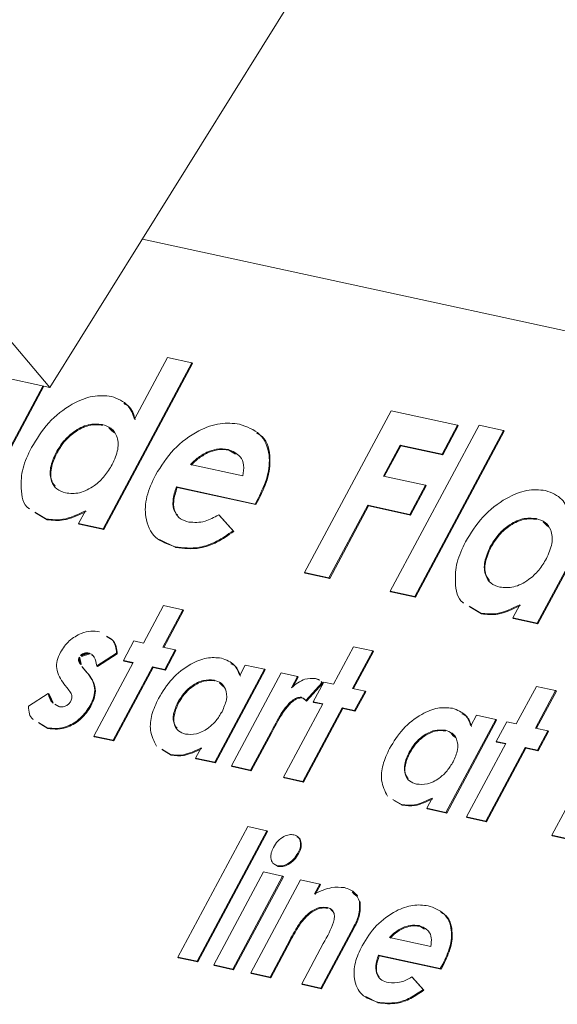
# Model space of a CAD drawing. Units: millimetres. Extents: x -23272466 to 44913, y -22484615 to 188.
# Drawn here: x -23271808 to -23271807, y -22483406 to -22483404 of the extents above; entities that cross this region are included whole.
import ezdxf

# ---------------------------------------------------------------- set-up
doc = ezdxf.new("R2010")
doc.units = ezdxf.units.MM
doc.layers.add('KEYLITE FLASHING', color=7, linetype='Continuous', lineweight=18)
doc.layers.add('KEYLITE TEXT', color=250, linetype='Continuous', lineweight=18)

# ---------------------------------------------------------------- blocks, each defined once
blk = doc.blocks.new('TRF flashing icone')
at = {"layer": 'KEYLITE FLASHING', "color": 251, "linetype": 'Continuous', "lineweight": 13}
for p, q in [((-6741.1239, -1190.0624), (-6744.385, -1195.2941)), ((-6741.1239, -1190.0624), (-6744.385, -1195.2941)), ((-6744.385, -1195.2941), (-6746.5944, -1192.6827)), ((-6744.385, -1195.2941), (-6746.5944, -1192.6827)), ((-6742.1721, -1195.4446), (-6744.2045, -1195.0044)), ((-6745.4646, -1195.0602), (-6744.385, -1195.2941)), ((-6745.4646, -1195.0602), (-6744.385, -1195.2941)), ((-6744.2199, -1195.3557), (-6744.1557, -1195.2356)), ((-6744.1557, -1195.2356), (-6744.1078, -1195.246)), ((-6744.1078, -1195.246), (-6744.2812, -1195.57)), ((-6744.1065, -1195.2473), (-6744.2799, -1195.5713)), ((-6744.1078, -1195.246), (-6744.1065, -1195.2473)), ((-6744.3989, -1195.2911), (-6744.5205, -1195.5181)), ((-6744.3971, -1195.2915), (-6744.5191, -1195.5194)), ((-6743.8881, -1195.6551), (-6743.7191, -1195.3393)), ((-6743.7191, -1195.3393), (-6743.5892, -1195.3674)), ((-6744.2833, -1195.3662), (-6744.2819, -1195.3675)), ((-6743.7207, -1195.6914), (-6743.5473, -1195.3674)), ((-6743.4994, -1195.3778), (-6743.6728, -1195.7017)), ((-6743.5892, -1195.3674), (-6743.6196, -1195.4241)), ((-6743.5879, -1195.3687), (-6743.6182, -1195.4254)), ((-6743.5892, -1195.3674), (-6743.5879, -1195.3687)), ((-6743.5473, -1195.3674), (-6743.4994, -1195.3778)), ((-6743.4994, -1195.3778), (-6743.4981, -1195.3791)), ((-6743.4981, -1195.3791), (-6743.6715, -1195.703)), ((-6744.0372, -1195.415), (-6744.0358, -1195.4162)), ((-6744.0225, -1195.4242), (-6744.0358, -1195.4162)), ((-6743.7016, -1195.4063), (-6743.7341, -1195.4671)), ((-6743.7002, -1195.4076), (-6743.7323, -1195.4674)), ((-6743.6196, -1195.4241), (-6743.7016, -1195.4063)), ((-6743.7016, -1195.4063), (-6743.7002, -1195.4076)), ((-6743.6182, -1195.4254), (-6743.7002, -1195.4076)), ((-6744.373, -1195.4208), (-6744.3717, -1195.4221)), ((-6744.0786, -1195.4201), (-6744.0773, -1195.4214)), ((-6743.6196, -1195.4241), (-6743.6182, -1195.4254)), ((-6744.1109, -1195.4442), (-6744.0084, -1195.4664)), ((-6743.7341, -1195.4671), (-6743.6521, -1195.4848)), ((-6743.9845, -1195.5213), (-6744.1382, -1195.488)), ((-6744.1382, -1195.488), (-6744.1368, -1195.4893)), ((-6743.9832, -1195.5225), (-6744.1368, -1195.4893)), ((-6743.6521, -1195.4848), (-6743.6824, -1195.5415)), ((-6743.6507, -1195.4861), (-6743.6811, -1195.5428)), ((-6743.6521, -1195.4848), (-6743.6507, -1195.4861)), ((-6743.9786, -1195.5106), (-6743.9845, -1195.5213)), ((-6743.9773, -1195.5119), (-6743.9832, -1195.5225)), ((-6743.9786, -1195.5106), (-6743.9773, -1195.5119)), ((-6743.9845, -1195.5213), (-6743.9832, -1195.5225)), ((-6743.7644, -1195.5237), (-6743.8403, -1195.6655)), ((-6743.7631, -1195.525), (-6743.8389, -1195.6668)), ((-6743.6824, -1195.5415), (-6743.7644, -1195.5237)), ((-6743.7644, -1195.5237), (-6743.7631, -1195.525)), ((-6743.6811, -1195.5428), (-6743.7631, -1195.525)), ((-6743.31, -1195.5228), (-6743.4336, -1195.7536)), ((-6743.3087, -1195.524), (-6743.4322, -1195.7549)), ((-6744.3916, -1195.5506), (-6744.4146, -1195.5369)), ((-6744.3902, -1195.5519), (-6744.4132, -1195.5382)), ((-6744.3916, -1195.5506), (-6744.3902, -1195.5519)), ((-6744.3291, -1195.5596), (-6744.3156, -1195.5344)), ((-6744.0556, -1195.5424), (-6744.0276, -1195.5736)), ((-6744.0556, -1195.5424), (-6744.0542, -1195.5437)), ((-6744.0542, -1195.5437), (-6744.0263, -1195.5749)), ((-6743.6824, -1195.5415), (-6743.6811, -1195.5428)), ((-6743.4356, -1195.5498), (-6743.4343, -1195.5511)), ((-6744.2812, -1195.57), (-6744.3291, -1195.5596)), ((-6744.3291, -1195.5596), (-6744.3277, -1195.5609)), ((-6744.2799, -1195.5713), (-6744.3277, -1195.5609)), ((-6744.2812, -1195.57), (-6744.2799, -1195.5713)), ((-6744.0276, -1195.5736), (-6744.0263, -1195.5749)), ((-6744.1394, -1195.6062), (-6744.1714, -1195.5902)), ((-6744.1407, -1195.6049), (-6744.1394, -1195.6062)), ((-6743.5254, -1195.6044), (-6743.524, -1195.6057)), ((-6743.8403, -1195.6655), (-6743.8881, -1195.6551)), ((-6743.8881, -1195.6551), (-6743.8868, -1195.6564)), ((-6743.8389, -1195.6668), (-6743.8868, -1195.6564)), ((-6743.8403, -1195.6655), (-6743.8389, -1195.6668)), ((-6743.6728, -1195.7017), (-6743.7207, -1195.6914)), ((-6743.7207, -1195.6914), (-6743.7193, -1195.6927)), ((-6743.6715, -1195.703), (-6743.7193, -1195.6927)), ((-6743.6728, -1195.7017), (-6743.6715, -1195.703)), ((-6744.2023, -1195.7926), (-6744.1631, -1195.7194)), ((-6744.1631, -1195.7194), (-6744.1255, -1195.7275)), ((-6743.5439, -1195.7342), (-6743.5669, -1195.7205)), ((-6743.5426, -1195.7355), (-6743.5656, -1195.7218)), ((-6743.4814, -1195.7432), (-6743.4679, -1195.718)), ((-6744.1255, -1195.7275), (-6744.1647, -1195.8007)), ((-6744.1242, -1195.7288), (-6744.1629, -1195.8011)), ((-6744.1255, -1195.7275), (-6744.1242, -1195.7288)), ((-6743.5439, -1195.7342), (-6743.5426, -1195.7355)), ((-6743.4336, -1195.7536), (-6743.4814, -1195.7432)), ((-6743.4814, -1195.7432), (-6743.4801, -1195.7445)), ((-6743.4322, -1195.7549), (-6743.4801, -1195.7445)), ((-6743.4336, -1195.7536), (-6743.4322, -1195.7549)), ((-6744.2415, -1195.8267), (-6744.2211, -1195.7885)), ((-6744.2211, -1195.7885), (-6744.2023, -1195.7926)), ((-6743.8317, -1195.8728), (-6743.7925, -1195.7997)), ((-6743.7925, -1195.7997), (-6743.7549, -1195.8078)), ((-6744.3087, -1195.8121), (-6744.3074, -1195.8134)), ((-6744.2549, -1195.8124), (-6744.2935, -1195.8367)), ((-6744.2535, -1195.8137), (-6744.2922, -1195.838)), ((-6744.2549, -1195.8124), (-6744.2535, -1195.8137)), ((-6744.1647, -1195.8007), (-6744.1405, -1195.8059)), ((-6744.1405, -1195.8059), (-6744.161, -1195.8441)), ((-6744.1392, -1195.8072), (-6744.1596, -1195.8454)), ((-6744.1405, -1195.8059), (-6744.1392, -1195.8072)), ((-6743.7549, -1195.8078), (-6743.7941, -1195.881)), ((-6743.7536, -1195.8091), (-6743.7923, -1195.8814)), ((-6743.7549, -1195.8078), (-6743.7536, -1195.8091)), ((-6744.328, -1195.8203), (-6744.3267, -1195.8216)), ((-6744.3226, -1195.8381), (-6744.3134, -1195.8492)), ((-6744.3226, -1195.8381), (-6744.3213, -1195.8394)), ((-6744.2994, -1195.9739), (-6744.2227, -1195.8307)), ((-6744.2935, -1195.8367), (-6744.2922, -1195.838)), ((-6744.1851, -1195.8389), (-6744.2618, -1195.9821)), ((-6744.2227, -1195.8307), (-6744.2415, -1195.8267)), ((-6744.2415, -1195.8267), (-6744.2402, -1195.828)), ((-6744.2232, -1195.8316), (-6744.2402, -1195.828)), ((-6744.161, -1195.8441), (-6744.1851, -1195.8389)), ((-6744.1851, -1195.8389), (-6744.1838, -1195.8402)), ((-6744.0145, -1195.856), (-6744.0036, -1195.8356)), ((-6744.0036, -1195.8356), (-6743.966, -1195.8438)), ((-6744.3213, -1195.8394), (-6744.3121, -1195.8505)), ((-6744.3134, -1195.8492), (-6744.3121, -1195.8505)), ((-6744.1838, -1195.8402), (-6744.2604, -1195.9834)), ((-6744.1596, -1195.8454), (-6744.1838, -1195.8402)), ((-6744.161, -1195.8441), (-6744.1596, -1195.8454)), ((-6743.966, -1195.8438), (-6744.063, -1196.0251)), ((-6743.9646, -1195.845), (-6744.0617, -1196.0264)), ((-6744.0308, -1196.0321), (-6743.9337, -1195.8507)), ((-6743.966, -1195.8438), (-6743.9646, -1195.845)), ((-6743.9337, -1195.8507), (-6743.9015, -1195.8577)), ((-6743.9015, -1195.8577), (-6743.9135, -1195.88)), ((-6743.9015, -1195.8577), (-6743.9002, -1195.859)), ((-6744.3494, -1195.8825), (-6744.3579, -1195.8724)), ((-6744.0647, -1195.865), (-6744.0633, -1195.8663)), ((-6743.9002, -1195.859), (-6743.9099, -1195.8772)), ((-6743.8539, -1195.8695), (-6743.8857, -1195.9047)), ((-6743.8525, -1195.8708), (-6743.8844, -1195.906)), ((-6743.8709, -1195.907), (-6743.8505, -1195.8688)), ((-6743.8541, -1195.8692), (-6743.8558, -1195.8676)), ((-6743.8557, -1195.8679), (-6743.8539, -1195.8695)), ((-6743.8544, -1195.8691), (-6743.8525, -1195.8708)), ((-6743.8539, -1195.8695), (-6743.8525, -1195.8708)), ((-6743.8505, -1195.8688), (-6743.8317, -1195.8728)), ((-6743.4745, -1195.9502), (-6743.4354, -1195.877)), ((-6743.4354, -1195.877), (-6743.3978, -1195.8852)), ((-6744.4271, -1195.9158), (-6744.3883, -1195.8908)), ((-6744.3883, -1195.8908), (-6744.3869, -1195.892)), ((-6743.7941, -1195.881), (-6743.7699, -1195.8862)), ((-6743.7699, -1195.8862), (-6743.7904, -1195.9244)), ((-6743.7686, -1195.8875), (-6743.789, -1195.9257)), ((-6743.7699, -1195.8862), (-6743.7686, -1195.8875)), ((-6743.3978, -1195.8852), (-6743.4369, -1195.9584)), ((-6743.3964, -1195.8865), (-6743.4351, -1195.9587)), ((-6743.3978, -1195.8852), (-6743.3964, -1195.8865)), ((-6744.3753, -1195.9115), (-6744.3677, -1195.9165)), ((-6744.3064, -1195.9142), (-6744.305, -1195.9155)), ((-6744.1352, -1195.9079), (-6744.1338, -1195.9092)), ((-6743.9288, -1196.0542), (-6743.8521, -1195.911)), ((-6743.8944, -1195.8983), (-6743.8931, -1195.8996)), ((-6743.8887, -1195.9017), (-6743.8931, -1195.8996)), ((-6743.8857, -1195.9047), (-6743.8844, -1195.906)), ((-6743.8521, -1195.911), (-6743.8709, -1195.907)), ((-6743.8709, -1195.907), (-6743.8696, -1195.9082)), ((-6743.8526, -1195.9119), (-6743.8696, -1195.9082)), ((-6743.8145, -1195.9192), (-6743.8912, -1196.0623)), ((-6743.8132, -1195.9205), (-6743.8898, -1196.0636)), ((-6743.7904, -1195.9244), (-6743.8145, -1195.9192)), ((-6743.8145, -1195.9192), (-6743.8132, -1195.9205)), ((-6743.789, -1195.9257), (-6743.8132, -1195.9205)), ((-6743.7904, -1195.9244), (-6743.789, -1195.9257)), ((-6743.5633, -1195.9538), (-6743.5524, -1195.9333)), ((-6743.5524, -1195.9333), (-6743.5148, -1195.9415)), ((-6744.3905, -1195.9577), (-6744.4073, -1195.9477)), ((-6744.3892, -1195.959), (-6744.406, -1195.949)), ((-6743.5148, -1195.9415), (-6743.6119, -1196.1228)), ((-6743.5135, -1195.9428), (-6743.6105, -1196.1241)), ((-6743.5148, -1195.9415), (-6743.5135, -1195.9428)), ((-6743.5138, -1195.9843), (-6743.4933, -1195.9461)), ((-6743.4933, -1195.9461), (-6743.4745, -1195.9502)), ((-6744.3905, -1195.9577), (-6744.3892, -1195.959)), ((-6743.9539, -1195.9668), (-6743.9932, -1196.0402)), ((-6743.9526, -1195.9681), (-6743.9919, -1196.0415)), ((-6743.9493, -1195.9579), (-6743.9539, -1195.9668)), ((-6743.9539, -1195.9668), (-6743.9526, -1195.9681)), ((-6743.948, -1195.9592), (-6743.9526, -1195.9681)), ((-6743.9493, -1195.9579), (-6743.948, -1195.9592)), ((-6743.6135, -1195.9627), (-6743.6121, -1195.964)), ((-6743.4369, -1195.9584), (-6743.4128, -1195.9636)), ((-6743.4128, -1195.9636), (-6743.4332, -1196.0018)), ((-6743.4114, -1195.9649), (-6743.4318, -1196.0031)), ((-6743.4128, -1195.9636), (-6743.4114, -1195.9649)), ((-6744.2618, -1195.9821), (-6744.2994, -1195.9739)), ((-6744.2994, -1195.9739), (-6744.298, -1195.9752)), ((-6744.2604, -1195.9834), (-6744.298, -1195.9752)), ((-6744.2618, -1195.9821), (-6744.2604, -1195.9834)), ((-6743.5716, -1196.1316), (-6743.495, -1195.9884)), ((-6743.495, -1195.9884), (-6743.5138, -1195.9843)), ((-6743.5138, -1195.9843), (-6743.5124, -1195.9856)), ((-6743.4954, -1195.9893), (-6743.5124, -1195.9856)), ((-6744.1497, -1196.0099), (-6744.1667, -1195.9998)), ((-6744.1484, -1196.0112), (-6744.1654, -1196.0011)), ((-6744.1497, -1196.0099), (-6744.1484, -1196.0112)), ((-6744.1006, -1196.017), (-6744.09, -1195.9972)), ((-6743.684, -1196.0056), (-6743.6827, -1196.0069)), ((-6743.4574, -1195.9965), (-6743.534, -1196.1397)), ((-6743.456, -1195.9978), (-6743.5326, -1196.141)), ((-6743.4332, -1196.0018), (-6743.4574, -1195.9965)), ((-6743.4574, -1195.9965), (-6743.456, -1195.9978)), ((-6743.4318, -1196.0031), (-6743.456, -1195.9978)), ((-6743.4332, -1196.0018), (-6743.4318, -1196.0031)), ((-6744.063, -1196.0251), (-6744.1006, -1196.017)), ((-6744.1006, -1196.017), (-6744.0993, -1196.0183)), ((-6744.0617, -1196.0264), (-6744.0993, -1196.0183)), ((-6744.063, -1196.0251), (-6744.0617, -1196.0264)), ((-6743.4051, -1196.1676), (-6743.3285, -1196.0245)), ((-6743.9932, -1196.0402), (-6744.0308, -1196.0321)), ((-6744.0308, -1196.0321), (-6744.0295, -1196.0334)), ((-6743.9919, -1196.0415), (-6744.0295, -1196.0334)), ((-6743.9932, -1196.0402), (-6743.9919, -1196.0415)), ((-6743.8912, -1196.0623), (-6743.9288, -1196.0542)), ((-6743.9288, -1196.0542), (-6743.9274, -1196.0555)), ((-6743.8898, -1196.0636), (-6743.9274, -1196.0555)), ((-6743.8912, -1196.0623), (-6743.8898, -1196.0636)), ((-6743.6986, -1196.1076), (-6743.7155, -1196.0975)), ((-6743.6972, -1196.1089), (-6743.7142, -1196.0988)), ((-6743.6986, -1196.1076), (-6743.6972, -1196.1089)), ((-6743.6495, -1196.1147), (-6743.6389, -1196.0949)), ((-6743.6119, -1196.1228), (-6743.6495, -1196.1147)), ((-6743.6495, -1196.1147), (-6743.6481, -1196.116)), ((-6743.6105, -1196.1241), (-6743.6481, -1196.116)), ((-6743.6119, -1196.1228), (-6743.6105, -1196.1241)), ((-6743.534, -1196.1397), (-6743.5716, -1196.1316)), ((-6743.5716, -1196.1316), (-6743.5702, -1196.1329)), ((-6743.5326, -1196.141), (-6743.5702, -1196.1329)), ((-6743.534, -1196.1397), (-6743.5326, -1196.141)), ((-6744.1353, -1196.4051), (-6743.999, -1196.1506)), ((-6743.9614, -1196.1587), (-6744.0977, -1196.4132)), ((-6743.9601, -1196.16), (-6744.0963, -1196.4145)), ((-6743.999, -1196.1506), (-6743.9614, -1196.1587)), ((-6743.9614, -1196.1587), (-6743.9601, -1196.16)), ((-6743.3675, -1196.1758), (-6743.4051, -1196.1676)), ((-6743.4051, -1196.1676), (-6743.4037, -1196.1689)), ((-6743.3661, -1196.1771), (-6743.4037, -1196.1689)), ((-6743.9008, -1196.2022), (-6743.8995, -1196.2035)), ((-6744.0654, -1196.4202), (-6743.9684, -1196.2389)), ((-6743.9684, -1196.2389), (-6743.9308, -1196.247)), ((-6743.9395, -1196.2284), (-6743.9446, -1196.2254)), ((-6743.9409, -1196.2271), (-6743.9395, -1196.2284)), ((-6743.9308, -1196.247), (-6744.0278, -1196.4284)), ((-6743.9294, -1196.2483), (-6744.0265, -1196.4297)), ((-6743.9929, -1196.4359), (-6743.8959, -1196.2546)), ((-6743.9308, -1196.247), (-6743.9294, -1196.2483)), ((-6743.8959, -1196.2546), (-6743.8583, -1196.2627)), ((-6743.8583, -1196.2627), (-6743.8685, -1196.2819)), ((-6743.8569, -1196.264), (-6743.8672, -1196.2832)), ((-6743.8583, -1196.2627), (-6743.8569, -1196.264)), ((-6743.7808, -1196.2968), (-6743.7795, -1196.2981)), ((-6743.8441, -1196.3084), (-6743.8427, -1196.3097)), ((-6743.8954, -1196.3358), (-6743.8941, -1196.3371)), ((-6743.7923, -1196.3467), (-6743.856, -1196.4656)), ((-6743.791, -1196.348), (-6743.8546, -1196.4669)), ((-6743.7923, -1196.3467), (-6743.791, -1196.348)), ((-6743.6968, -1196.3478), (-6743.6955, -1196.3491)), ((-6743.6642, -1196.3438), (-6743.6629, -1196.3451)), ((-6743.6535, -1196.3507), (-6743.6629, -1196.3451)), ((-6743.9167, -1196.3719), (-6743.9553, -1196.4441)), ((-6743.9154, -1196.3732), (-6743.954, -1196.4454)), ((-6743.9167, -1196.3719), (-6743.9154, -1196.3732)), ((-6743.7222, -1196.3668), (-6743.6416, -1196.3842)), ((-6743.8936, -1196.4575), (-6743.8514, -1196.3787)), ((-6744.0977, -1196.4132), (-6744.1353, -1196.4051)), ((-6744.1353, -1196.4051), (-6744.1339, -1196.4064)), ((-6744.0963, -1196.4145), (-6744.1339, -1196.4064)), ((-6744.0977, -1196.4132), (-6744.0963, -1196.4145)), ((-6743.6229, -1196.4273), (-6743.7436, -1196.4012)), ((-6743.7436, -1196.4012), (-6743.7422, -1196.4025)), ((-6743.6215, -1196.4286), (-6743.7422, -1196.4025)), ((-6744.0278, -1196.4284), (-6744.0654, -1196.4202)), ((-6744.0654, -1196.4202), (-6744.0641, -1196.4215)), ((-6744.0265, -1196.4297), (-6744.0641, -1196.4215)), ((-6744.0278, -1196.4284), (-6744.0265, -1196.4297)), ((-6743.6182, -1196.419), (-6743.6229, -1196.4273)), ((-6743.6229, -1196.4273), (-6743.6215, -1196.4286)), ((-6743.6169, -1196.4202), (-6743.6215, -1196.4286)), ((-6743.6182, -1196.419), (-6743.6169, -1196.4202)), ((-6743.9553, -1196.4441), (-6743.9929, -1196.4359)), ((-6743.9929, -1196.4359), (-6743.9916, -1196.4372)), ((-6743.954, -1196.4454), (-6743.9916, -1196.4372)), ((-6743.9553, -1196.4441), (-6743.954, -1196.4454)), ((-6743.6787, -1196.4439), (-6743.6567, -1196.4685)), ((-6743.6787, -1196.4439), (-6743.6774, -1196.4452)), ((-6743.6774, -1196.4452), (-6743.6554, -1196.4698)), ((-6743.8936, -1196.4575), (-6743.8922, -1196.4587)), ((-6743.856, -1196.4656), (-6743.8936, -1196.4575)), ((-6743.8546, -1196.4669), (-6743.8922, -1196.4587)), ((-6743.856, -1196.4656), (-6743.8546, -1196.4669)), ((-6743.6567, -1196.4685), (-6743.6554, -1196.4698)), ((-6743.7442, -1196.4943), (-6743.7683, -1196.4823)), ((-6743.7456, -1196.4931), (-6743.7442, -1196.4943))]:
    blk.add_line(p, q, dxfattribs=at)
for points, knots in [([(-6744.4213, -1195.4113), (-6744.411, -1195.3946), (-6744.3904, -1195.3611), (-6744.3455, -1195.3264), (-6744.301, -1195.308), (-6744.2771, -1195.3102), (-6744.2651, -1195.3114)], [0, 0, 0, 0, 0.280246, 0.559725, 0.779856, 1, 1, 1, 1]), ([(-6744.2651, -1195.3114), (-6744.2531, -1195.316), (-6744.2314, -1195.3242), (-6744.2234, -1195.346), (-6744.2199, -1195.3557)], [0, 0, 0, 0, 0.5589463, 1, 1, 1, 1]), ([(-6744.2411, -1195.3254), (-6744.2378, -1195.327), (-6744.2256, -1195.3327), (-6744.2215, -1195.3467), (-6744.2186, -1195.357)], [0, 0, 0, 0, 0.269793, 1, 1, 1, 1]), ([(-6744.2833, -1195.3662), (-6744.292, -1195.3655), (-6744.3096, -1195.364), (-6744.3374, -1195.3782), (-6744.3594, -1195.3983), (-6744.3685, -1195.4133), (-6744.373, -1195.4208)], [0, 0, 0, 0, 0.279591, 0.559062, 0.779305, 1, 1, 1, 1]), ([(-6744.2819, -1195.3675), (-6744.2907, -1195.3667), (-6744.3082, -1195.3653), (-6744.3361, -1195.3795), (-6744.3581, -1195.3995), (-6744.3671, -1195.4146), (-6744.3717, -1195.4221)], [0, 0, 0, 0, 0.279591, 0.559062, 0.779305, 1, 1, 1, 1]), ([(-6744.2635, -1195.4443), (-6744.259, -1195.4343), (-6744.25, -1195.4144), (-6744.2528, -1195.3889), (-6744.2648, -1195.3721), (-6744.2771, -1195.3682), (-6744.2833, -1195.3662)], [0, 0, 0, 0, 0.280002, 0.559295, 0.779432, 1, 1, 1, 1]), ([(-6744.2589, -1195.3827), (-6744.2606, -1195.3799), (-6744.2657, -1195.3718), (-6744.2755, -1195.3692), (-6744.2819, -1195.3675)], [0, 0, 0, 0, 0.343924, 1, 1, 1, 1]), ([(-6744.1791, -1195.4647), (-6744.1681, -1195.4473), (-6744.1462, -1195.4126), (-6744.0982, -1195.378), (-6744.0521, -1195.3613), (-6744.0274, -1195.3641), (-6744.015, -1195.3655)], [0, 0, 0, 0, 0.279929, 0.5594, 0.779561, 1, 1, 1, 1]), ([(-6744.015, -1195.3655), (-6744.0006, -1195.3706), (-6743.9717, -1195.3807), (-6743.9544, -1195.4212), (-6743.9581, -1195.4672), (-6743.9718, -1195.4961), (-6743.9786, -1195.5106)], [0, 0, 0, 0, 0.279903, 0.559131, 0.779296, 1, 1, 1, 1]), ([(-6743.9818, -1195.383), (-6743.9793, -1195.3841), (-6743.9632, -1195.3914), (-6743.9537, -1195.4232), (-6743.9566, -1195.4683), (-6743.9704, -1195.4974), (-6743.9773, -1195.5119)], [0, 0, 0, 0, 0.068328, 0.429597, 0.71445, 1, 1, 1, 1]), ([(-6744.4249, -1195.5307), (-6744.4254, -1195.5304), (-6744.4377, -1195.5233), (-6744.4424, -1195.4934), (-6744.4404, -1195.452), (-6744.4277, -1195.4249), (-6744.4213, -1195.4113)], [0, 0, 0, 0, 0.015805, 0.397847, 0.698762, 1, 1, 1, 1]), ([(-6744.0372, -1195.415), (-6744.0444, -1195.414), (-6744.0575, -1195.4124), (-6744.0722, -1195.4177), (-6744.0786, -1195.4201)], [0, 0, 0, 0, 0.559834, 1, 1, 1, 1]), ([(-6744.0358, -1195.4162), (-6744.0431, -1195.4153), (-6744.0561, -1195.4137), (-6744.0708, -1195.419), (-6744.0773, -1195.4214)], [0, 0, 0, 0, 0.559834, 1, 1, 1, 1]), ([(-6744.0084, -1195.4664), (-6744.0073, -1195.4592), (-6744.0052, -1195.4449), (-6744.014, -1195.4244), (-6744.0284, -1195.4185), (-6744.0372, -1195.415)], [0, 0, 0, 0, 0.280407, 0.561339, 1, 1, 1, 1]), ([(-6744.373, -1195.4208), (-6744.3775, -1195.4308), (-6744.3864, -1195.4506), (-6744.384, -1195.4762), (-6744.3729, -1195.4936), (-6744.3607, -1195.4978), (-6744.3546, -1195.4998)], [0, 0, 0, 0, 0.279983, 0.559362, 0.779587, 1, 1, 1, 1]), ([(-6744.3717, -1195.4221), (-6744.376, -1195.4319), (-6744.3847, -1195.4516), (-6744.3838, -1195.4751), (-6744.3769, -1195.4839), (-6744.3748, -1195.4866)], [0, 0, 0, 0, 0.409919, 0.818955, 1, 1, 1, 1]), ([(-6744.0786, -1195.4201), (-6744.0851, -1195.4238), (-6744.0966, -1195.4304), (-6744.1065, -1195.44), (-6744.1109, -1195.4442)], [0, 0, 0, 0, 0.5590752, 1, 1, 1, 1]), ([(-6744.0773, -1195.4214), (-6744.0837, -1195.4251), (-6744.0952, -1195.4316), (-6744.1052, -1195.4412), (-6744.1096, -1195.4455)], [0, 0, 0, 0, 0.5590752, 1, 1, 1, 1]), ([(-6744.3546, -1195.4998), (-6744.3457, -1195.5006), (-6744.3279, -1195.5021), (-6744.2995, -1195.4878), (-6744.2773, -1195.4672), (-6744.2681, -1195.452), (-6744.2635, -1195.4443)], [0, 0, 0, 0, 0.279686, 0.558984, 0.779239, 1, 1, 1, 1]), ([(-6744.1407, -1195.6049), (-6744.1549, -1195.6), (-6744.1831, -1195.5903), (-6744.2003, -1195.5513), (-6744.1986, -1195.5071), (-6744.1856, -1195.4788), (-6744.1791, -1195.4647)], [0, 0, 0, 0, 0.279983, 0.559322, 0.779508, 1, 1, 1, 1]), ([(-6744.1382, -1195.488), (-6744.1411, -1195.497), (-6744.1469, -1195.515), (-6744.143, -1195.5372), (-6744.131, -1195.5513), (-6744.1198, -1195.5547), (-6744.1142, -1195.5564)], [0, 0, 0, 0, 0.280136, 0.559423, 0.779516, 1, 1, 1, 1]), ([(-6744.1368, -1195.4893), (-6744.1396, -1195.4982), (-6744.1452, -1195.5159), (-6744.1434, -1195.5352), (-6744.1373, -1195.5415), (-6744.1361, -1195.5427)], [0, 0, 0, 0, 0.445085, 0.888822, 1, 1, 1, 1]), ([(-6743.5737, -1195.5949), (-6743.5634, -1195.5782), (-6743.5428, -1195.5448), (-6743.4978, -1195.5101), (-6743.4534, -1195.4916), (-6743.4295, -1195.4938), (-6743.4175, -1195.495)], [0, 0, 0, 0, 0.280246, 0.559725, 0.779856, 1, 1, 1, 1]), ([(-6743.4175, -1195.495), (-6743.4054, -1195.4995), (-6743.3839, -1195.5075), (-6743.3755, -1195.5289), (-6743.3718, -1195.5384)], [0, 0, 0, 0, 0.559125, 1, 1, 1, 1]), ([(-6744.3156, -1195.5344), (-6744.3306, -1195.5416), (-6744.3574, -1195.5545), (-6744.3811, -1195.5518), (-6744.3916, -1195.5506)], [0, 0, 0, 0, 0.559606, 1, 1, 1, 1]), ([(-6744.3142, -1195.5357), (-6744.3292, -1195.5429), (-6744.3561, -1195.5558), (-6744.3798, -1195.5531), (-6744.3902, -1195.5519)], [0, 0, 0, 0, 0.559606, 1, 1, 1, 1]), ([(-6744.1142, -1195.5564), (-6744.1037, -1195.5572), (-6744.0849, -1195.5585), (-6744.0646, -1195.5473), (-6744.0556, -1195.5424)], [0, 0, 0, 0, 0.558871, 1, 1, 1, 1]), ([(-6743.4356, -1195.5498), (-6743.4444, -1195.5491), (-6743.4619, -1195.5476), (-6743.4898, -1195.5618), (-6743.5118, -1195.5819), (-6743.5208, -1195.5969), (-6743.5254, -1195.6044)], [0, 0, 0, 0, 0.279591, 0.559062, 0.779305, 1, 1, 1, 1]), ([(-6743.4343, -1195.5511), (-6743.443, -1195.5504), (-6743.4606, -1195.5489), (-6743.4884, -1195.5631), (-6743.5104, -1195.5831), (-6743.5195, -1195.5982), (-6743.524, -1195.6057)], [0, 0, 0, 0, 0.279591, 0.559062, 0.779305, 1, 1, 1, 1]), ([(-6743.4159, -1195.6279), (-6743.4114, -1195.6179), (-6743.4024, -1195.598), (-6743.4052, -1195.5725), (-6743.4171, -1195.5557), (-6743.4295, -1195.5518), (-6743.4356, -1195.5498)], [0, 0, 0, 0, 0.280002, 0.559295, 0.779432, 1, 1, 1, 1]), ([(-6743.4113, -1195.5663), (-6743.413, -1195.5635), (-6743.418, -1195.5554), (-6743.4278, -1195.5528), (-6743.4343, -1195.5511)], [0, 0, 0, 0, 0.343924, 1, 1, 1, 1]), ([(-6744.0276, -1195.5736), (-6744.0381, -1195.581), (-6744.0592, -1195.5958), (-6744.0998, -1195.6098), (-6744.1252, -1195.6068), (-6744.1407, -1195.6049)], [0, 0, 0, 0, 0.280452, 0.560536, 1, 1, 1, 1]), ([(-6744.0263, -1195.5749), (-6744.0368, -1195.5823), (-6744.0579, -1195.5971), (-6744.0985, -1195.6111), (-6744.1239, -1195.6081), (-6744.1394, -1195.6062)], [0, 0, 0, 0, 0.280452, 0.560536, 1, 1, 1, 1]), ([(-6743.5773, -1195.7143), (-6743.5778, -1195.714), (-6743.59, -1195.7069), (-6743.5947, -1195.677), (-6743.5928, -1195.6356), (-6743.5801, -1195.6085), (-6743.5737, -1195.5949)], [0, 0, 0, 0, 0.015805, 0.397847, 0.698762, 1, 1, 1, 1]), ([(-6743.5254, -1195.6044), (-6743.5298, -1195.6144), (-6743.5387, -1195.6342), (-6743.5364, -1195.6598), (-6743.5253, -1195.6772), (-6743.5131, -1195.6814), (-6743.5069, -1195.6835)], [0, 0, 0, 0, 0.279983, 0.559362, 0.779587, 1, 1, 1, 1]), ([(-6743.524, -1195.6057), (-6743.5284, -1195.6155), (-6743.5371, -1195.6352), (-6743.5362, -1195.6588), (-6743.5292, -1195.6675), (-6743.5271, -1195.6702)], [0, 0, 0, 0, 0.4099194, 0.8189545, 1, 1, 1, 1]), ([(-6743.5069, -1195.6835), (-6743.498, -1195.6842), (-6743.4803, -1195.6857), (-6743.4519, -1195.6714), (-6743.4296, -1195.6509), (-6743.4205, -1195.6356), (-6743.4159, -1195.6279)], [0, 0, 0, 0, 0.279686, 0.558984, 0.779239, 1, 1, 1, 1]), ([(-6743.4679, -1195.718), (-6743.4829, -1195.7252), (-6743.5098, -1195.7381), (-6743.5335, -1195.7354), (-6743.5439, -1195.7342)], [0, 0, 0, 0, 0.559606, 1, 1, 1, 1]), ([(-6743.4666, -1195.7193), (-6743.4816, -1195.7265), (-6743.5084, -1195.7394), (-6743.5321, -1195.7367), (-6743.5426, -1195.7355)], [0, 0, 0, 0, 0.559606, 1, 1, 1, 1]), ([(-6744.3647, -1195.8105), (-6744.3594, -1195.8026), (-6744.3487, -1195.7869), (-6744.3256, -1195.7735), (-6744.3049, -1195.7681), (-6744.2937, -1195.7696), (-6744.2882, -1195.7704)], [0, 0, 0, 0, 0.278826, 0.558527, 0.779035, 1, 1, 1, 1]), ([(-6744.2748, -1195.7793), (-6744.2702, -1195.7816), (-6744.258, -1195.7877), (-6744.2561, -1195.8029), (-6744.2549, -1195.8124)], [0, 0, 0, 0, 0.3779782, 1, 1, 1, 1]), ([(-6744.2734, -1195.7806), (-6744.2688, -1195.7829), (-6744.2566, -1195.789), (-6744.2547, -1195.8042), (-6744.2535, -1195.8137)], [0, 0, 0, 0, 0.3779782, 1, 1, 1, 1]), ([(-6744.3579, -1195.8724), (-6744.364, -1195.8632), (-6744.3727, -1195.8504), (-6744.372, -1195.8268), (-6744.3671, -1195.8159), (-6744.3647, -1195.8105)], [0, 0, 0, 0, 0.5590287, 0.7795791, 1, 1, 1, 1]), ([(-6744.3087, -1195.8121), (-6744.3105, -1195.8118), (-6744.314, -1195.8113), (-6744.3196, -1195.8126), (-6744.3249, -1195.8157), (-6744.327, -1195.8188), (-6744.328, -1195.8203)], [0, 0, 0, 0, 0.281077, 0.56121, 0.780983, 1, 1, 1, 1]), ([(-6744.3074, -1195.8134), (-6744.3092, -1195.8131), (-6744.3127, -1195.8126), (-6744.3183, -1195.8138), (-6744.3235, -1195.817), (-6744.3256, -1195.8201), (-6744.3267, -1195.8216)], [0, 0, 0, 0, 0.281077, 0.56121, 0.780983, 1, 1, 1, 1]), ([(-6744.2935, -1195.8367), (-6744.2948, -1195.8309), (-6744.2967, -1195.8227), (-6744.3025, -1195.8146), (-6744.3067, -1195.8129), (-6744.3087, -1195.8121)], [0, 0, 0, 0, 0.560093, 0.78033, 1, 1, 1, 1]), ([(-6744.2997, -1195.8187), (-6744.3003, -1195.8178), (-6744.3021, -1195.8153), (-6744.3052, -1195.8142), (-6744.3074, -1195.8134)], [0, 0, 0, 0, 0.314043, 1, 1, 1, 1]), ([(-6744.328, -1195.8203), (-6744.3288, -1195.8225), (-6744.3303, -1195.827), (-6744.327, -1195.8326), (-6744.3243, -1195.836), (-6744.3226, -1195.8381)], [0, 0, 0, 0, 0.277696, 0.558221, 1, 1, 1, 1]), ([(-6744.3267, -1195.8216), (-6744.3274, -1195.8238), (-6744.329, -1195.8283), (-6744.3257, -1195.8339), (-6744.3229, -1195.8373), (-6744.3213, -1195.8394)], [0, 0, 0, 0, 0.277696, 0.558221, 1, 1, 1, 1]), ([(-6744.1731, -1195.9005), (-6744.165, -1195.8873), (-6744.1488, -1195.861), (-6744.1135, -1195.8338), (-6744.0786, -1195.8193), (-6744.0598, -1195.821), (-6744.0504, -1195.8219)], [0, 0, 0, 0, 0.280246, 0.559725, 0.779856, 1, 1, 1, 1]), ([(-6744.0504, -1195.8219), (-6744.0409, -1195.8254), (-6744.024, -1195.8318), (-6744.0174, -1195.8486), (-6744.0145, -1195.856)], [0, 0, 0, 0, 0.559125, 1, 1, 1, 1]), ([(-6744.0317, -1195.8328), (-6744.0289, -1195.834), (-6744.0191, -1195.8385), (-6744.0156, -1195.8495), (-6744.0132, -1195.8573)], [0, 0, 0, 0, 0.282993, 1, 1, 1, 1]), ([(-6744.3134, -1195.8492), (-6744.3062, -1195.8585), (-6744.2962, -1195.8715), (-6744.2984, -1195.8971), (-6744.3037, -1195.9085), (-6744.3064, -1195.9142)], [0, 0, 0, 0, 0.558868, 0.779296, 1, 1, 1, 1]), ([(-6744.3121, -1195.8505), (-6744.3049, -1195.8598), (-6744.2948, -1195.8728), (-6744.297, -1195.8984), (-6744.3024, -1195.9098), (-6744.305, -1195.9155)], [0, 0, 0, 0, 0.558868, 0.779296, 1, 1, 1, 1]), ([(-6744.0647, -1195.865), (-6744.0715, -1195.8644), (-6744.0853, -1195.8633), (-6744.1072, -1195.8744), (-6744.1245, -1195.8902), (-6744.1316, -1195.902), (-6744.1352, -1195.9079)], [0, 0, 0, 0, 0.279591, 0.559062, 0.779305, 1, 1, 1, 1]), ([(-6744.0633, -1195.8663), (-6744.0702, -1195.8657), (-6744.084, -1195.8646), (-6744.1058, -1195.8757), (-6744.1231, -1195.8915), (-6744.1303, -1195.9033), (-6744.1338, -1195.9092)], [0, 0, 0, 0, 0.279591, 0.559062, 0.779305, 1, 1, 1, 1]), ([(-6744.0491, -1195.9264), (-6744.0456, -1195.9185), (-6744.0385, -1195.9029), (-6744.0407, -1195.8828), (-6744.0501, -1195.8697), (-6744.0598, -1195.8666), (-6744.0647, -1195.865)], [0, 0, 0, 0, 0.280002, 0.559295, 0.779432, 1, 1, 1, 1]), ([(-6744.0445, -1195.8793), (-6744.046, -1195.8767), (-6744.0502, -1195.8699), (-6744.0583, -1195.8677), (-6744.0633, -1195.8663)], [0, 0, 0, 0, 0.380095, 1, 1, 1, 1]), ([(-6743.9135, -1195.88), (-6743.9094, -1195.8765), (-6743.9012, -1195.8694), (-6743.8844, -1195.861), (-6743.8735, -1195.8614), (-6743.8668, -1195.8617)], [0, 0, 0, 0, 0.281118, 0.561872, 1, 1, 1, 1]), ([(-6743.8668, -1195.8617), (-6743.8639, -1195.8625), (-6743.8607, -1195.8634), (-6743.8584, -1195.8655), (-6743.8581, -1195.8657)], [0, 0, 0, 0, 0.903623, 1, 1, 1, 1]), ([(-6744.3883, -1195.8908), (-6744.3867, -1195.8978), (-6744.3851, -1195.9051), (-6744.3796, -1195.9086), (-6744.3794, -1195.9088)], [0, 0, 0, 0, 0.96041, 1, 1, 1, 1]), ([(-6744.3869, -1195.892), (-6744.3854, -1195.899), (-6744.3838, -1195.9063), (-6744.3783, -1195.9099), (-6744.378, -1195.91)], [0, 0, 0, 0, 0.96041, 1, 1, 1, 1]), ([(-6744.344, -1195.9061), (-6744.3431, -1195.9033), (-6744.3413, -1195.8977), (-6744.3441, -1195.8898), (-6744.3474, -1195.8853), (-6744.3494, -1195.8825)], [0, 0, 0, 0, 0.277544, 0.55818, 1, 1, 1, 1]), ([(-6744.4176, -1195.9415), (-6744.4179, -1195.9413), (-6744.4254, -1195.9369), (-6744.4263, -1195.9262), (-6744.4271, -1195.9158)], [0, 0, 0, 0, 0.028664, 1, 1, 1, 1]), ([(-6744.3064, -1195.9142), (-6744.3122, -1195.9229), (-6744.3238, -1195.9404), (-6744.3494, -1195.9554), (-6744.3721, -1195.9604), (-6744.3844, -1195.9586), (-6744.3905, -1195.9577)], [0, 0, 0, 0, 0.279011, 0.558366, 0.778946, 1, 1, 1, 1]), ([(-6744.305, -1195.9155), (-6744.3108, -1195.9242), (-6744.3224, -1195.9417), (-6744.348, -1195.9567), (-6744.3708, -1195.9617), (-6744.383, -1195.9599), (-6744.3892, -1195.959)], [0, 0, 0, 0, 0.279011, 0.558366, 0.778946, 1, 1, 1, 1]), ([(-6744.3677, -1195.9165), (-6744.3656, -1195.9168), (-6744.3612, -1195.9175), (-6744.3543, -1195.9155), (-6744.3479, -1195.9117), (-6744.3453, -1195.9079), (-6744.344, -1195.9061)], [0, 0, 0, 0, 0.280836, 0.560873, 0.780885, 1, 1, 1, 1]), ([(-6744.1771, -1195.9935), (-6744.1821, -1195.9838), (-6744.1911, -1195.9664), (-6744.1878, -1195.9321), (-6744.178, -1195.911), (-6744.1731, -1195.9005)], [0, 0, 0, 0, 0.387682, 0.693677, 1, 1, 1, 1]), ([(-6744.1352, -1195.9079), (-6744.1387, -1195.9157), (-6744.1457, -1195.9314), (-6744.1438, -1195.9514), (-6744.1351, -1195.9651), (-6744.1255, -1195.9684), (-6744.1207, -1195.97)], [0, 0, 0, 0, 0.279983, 0.559362, 0.779587, 1, 1, 1, 1]), ([(-6744.1338, -1195.9092), (-6744.1372, -1195.9169), (-6744.144, -1195.9324), (-6744.1435, -1195.9504), (-6744.1384, -1195.957), (-6744.137, -1195.9588)], [0, 0, 0, 0, 0.422068, 0.843225, 1, 1, 1, 1]), ([(-6743.8944, -1195.8983), (-6743.8973, -1195.8983), (-6743.9033, -1195.8984), (-6743.9156, -1195.9069), (-6743.9325, -1195.9266), (-6743.9426, -1195.9454), (-6743.9493, -1195.9579)], [0, 0, 0, 0, 0.123877, 0.248748, 0.498133, 1, 1, 1, 1]), ([(-6743.8931, -1195.8996), (-6743.896, -1195.8996), (-6743.9019, -1195.8997), (-6743.9143, -1195.9082), (-6743.9311, -1195.9279), (-6743.9412, -1195.9467), (-6743.948, -1195.9592)], [0, 0, 0, 0, 0.123877, 0.248748, 0.498133, 1, 1, 1, 1]), ([(-6743.8857, -1195.9047), (-6743.887, -1195.9031), (-6743.8894, -1195.9003), (-6743.8929, -1195.8989), (-6743.8944, -1195.8983)], [0, 0, 0, 0, 0.560563, 1, 1, 1, 1]), ([(-6744.1207, -1195.97), (-6744.1137, -1195.9706), (-6744.0997, -1195.9718), (-6744.0774, -1195.9606), (-6744.0599, -1195.9444), (-6744.0527, -1195.9324), (-6744.0491, -1195.9264)], [0, 0, 0, 0, 0.279686, 0.558984, 0.779239, 1, 1, 1, 1]), ([(-6743.722, -1195.9982), (-6743.7139, -1195.985), (-6743.6977, -1195.9588), (-6743.6624, -1195.9315), (-6743.6274, -1195.917), (-6743.6086, -1195.9188), (-6743.5992, -1195.9196)], [0, 0, 0, 0, 0.280246, 0.559725, 0.779856, 1, 1, 1, 1]), ([(-6743.5992, -1195.9196), (-6743.5898, -1195.9232), (-6743.5728, -1195.9295), (-6743.5662, -1195.9463), (-6743.5633, -1195.9538)], [0, 0, 0, 0, 0.559125, 1, 1, 1, 1]), ([(-6743.5806, -1195.9305), (-6743.5778, -1195.9318), (-6743.5679, -1195.9362), (-6743.5645, -1195.9472), (-6743.562, -1195.9551)], [0, 0, 0, 0, 0.282993, 1, 1, 1, 1]), ([(-6743.6135, -1195.9627), (-6743.6204, -1195.9622), (-6743.6341, -1195.961), (-6743.656, -1195.9722), (-6743.6733, -1195.9879), (-6743.6804, -1195.9997), (-6743.684, -1196.0056)], [0, 0, 0, 0, 0.279591, 0.559062, 0.779305, 1, 1, 1, 1]), ([(-6743.6121, -1195.964), (-6743.619, -1195.9634), (-6743.6328, -1195.9623), (-6743.6547, -1195.9735), (-6743.672, -1195.9892), (-6743.6791, -1196.001), (-6743.6827, -1196.0069)], [0, 0, 0, 0, 0.279591, 0.559062, 0.779305, 1, 1, 1, 1]), ([(-6743.598, -1196.0241), (-6743.5944, -1196.0163), (-6743.5873, -1196.0006), (-6743.5896, -1195.9806), (-6743.5989, -1195.9674), (-6743.6086, -1195.9643), (-6743.6135, -1195.9627)], [0, 0, 0, 0, 0.280002, 0.559295, 0.779432, 1, 1, 1, 1]), ([(-6743.5933, -1195.977), (-6743.5949, -1195.9744), (-6743.599, -1195.9676), (-6743.6071, -1195.9654), (-6743.6121, -1195.964)], [0, 0, 0, 0, 0.380095, 1, 1, 1, 1]), ([(-6744.09, -1195.9972), (-6744.1018, -1196.0028), (-6744.1229, -1196.0129), (-6744.1415, -1196.0108), (-6744.1497, -1196.0099)], [0, 0, 0, 0, 0.559606, 1, 1, 1, 1]), ([(-6744.0887, -1195.9985), (-6744.1005, -1196.0041), (-6744.1216, -1196.0142), (-6744.1402, -1196.0121), (-6744.1484, -1196.0112)], [0, 0, 0, 0, 0.559606, 1, 1, 1, 1]), ([(-6743.726, -1196.0912), (-6743.731, -1196.0815), (-6743.7399, -1196.0642), (-6743.7367, -1196.0299), (-6743.7269, -1196.0087), (-6743.722, -1195.9982)], [0, 0, 0, 0, 0.387682, 0.693677, 1, 1, 1, 1]), ([(-6743.684, -1196.0056), (-6743.6875, -1196.0135), (-6743.6945, -1196.0291), (-6743.6926, -1196.0491), (-6743.6839, -1196.0629), (-6743.6743, -1196.0661), (-6743.6695, -1196.0677)], [0, 0, 0, 0, 0.279983, 0.559362, 0.779587, 1, 1, 1, 1]), ([(-6743.6827, -1196.0069), (-6743.6861, -1196.0147), (-6743.6929, -1196.0301), (-6743.6923, -1196.0482), (-6743.6872, -1196.0548), (-6743.6858, -1196.0565)], [0, 0, 0, 0, 0.422068, 0.8432255, 1, 1, 1, 1]), ([(-6743.6695, -1196.0677), (-6743.6625, -1196.0683), (-6743.6486, -1196.0695), (-6743.6263, -1196.0583), (-6743.6088, -1196.0421), (-6743.6016, -1196.0301), (-6743.598, -1196.0241)], [0, 0, 0, 0, 0.279686, 0.558984, 0.779239, 1, 1, 1, 1]), ([(-6743.6389, -1196.0949), (-6743.6507, -1196.1006), (-6743.6717, -1196.1107), (-6743.6904, -1196.1085), (-6743.6986, -1196.1076)], [0, 0, 0, 0, 0.559606, 1, 1, 1, 1]), ([(-6743.6375, -1196.0962), (-6743.6493, -1196.1018), (-6743.6704, -1196.112), (-6743.689, -1196.1098), (-6743.6972, -1196.1089)], [0, 0, 0, 0, 0.559606, 1, 1, 1, 1]), ([(-6743.9488, -1196.1911), (-6743.9461, -1196.1869), (-6743.9407, -1196.1784), (-6743.9291, -1196.1701), (-6743.9179, -1196.1657), (-6743.9118, -1196.1663), (-6743.9088, -1196.1666)], [0, 0, 0, 0, 0.279784, 0.55962, 0.779828, 1, 1, 1, 1]), ([(-6743.9088, -1196.1666), (-6743.9054, -1196.1679), (-6743.8987, -1196.1707), (-6743.8955, -1196.1809), (-6743.8959, -1196.1918), (-6743.8992, -1196.1987), (-6743.9008, -1196.2022)], [0, 0, 0, 0, 0.279183, 0.558873, 0.779305, 1, 1, 1, 1]), ([(-6743.9025, -1196.1708), (-6743.901, -1196.1714), (-6743.8964, -1196.1736), (-6743.8942, -1196.1823), (-6743.8946, -1196.193), (-6743.8978, -1196.2), (-6743.8995, -1196.2035)], [0, 0, 0, 0, 0.147944, 0.478557, 0.739123, 1, 1, 1, 1]), ([(-6743.9409, -1196.2271), (-6743.9443, -1196.2257), (-6743.9511, -1196.2229), (-6743.9543, -1196.2126), (-6743.9536, -1196.2016), (-6743.9504, -1196.1946), (-6743.9488, -1196.1911)], [0, 0, 0, 0, 0.279285, 0.558935, 0.779414, 1, 1, 1, 1]), ([(-6743.9008, -1196.2022), (-6743.9035, -1196.2064), (-6743.9089, -1196.2149), (-6743.9205, -1196.2232), (-6743.9317, -1196.228), (-6743.9378, -1196.2274), (-6743.9409, -1196.2271)], [0, 0, 0, 0, 0.279848, 0.559563, 0.779815, 1, 1, 1, 1]), ([(-6743.8995, -1196.2035), (-6743.9021, -1196.2077), (-6743.9075, -1196.2162), (-6743.9191, -1196.2245), (-6743.9304, -1196.2293), (-6743.9365, -1196.2287), (-6743.9395, -1196.2284)], [0, 0, 0, 0, 0.279848, 0.559563, 0.779815, 1, 1, 1, 1]), ([(-6743.8685, -1196.2819), (-6743.8571, -1196.2767), (-6743.8366, -1196.2674), (-6743.8183, -1196.2689), (-6743.8102, -1196.2696)], [0, 0, 0, 0, 0.560376, 1, 1, 1, 1]), ([(-6743.8102, -1196.2696), (-6743.8025, -1196.2723), (-6743.7887, -1196.2772), (-6743.7832, -1196.2908), (-6743.7808, -1196.2968)], [0, 0, 0, 0, 0.559325, 1, 1, 1, 1]), ([(-6743.7953, -1196.2781), (-6743.7928, -1196.2792), (-6743.7845, -1196.2828), (-6743.7816, -1196.2918), (-6743.7795, -1196.2981)], [0, 0, 0, 0, 0.300608, 1, 1, 1, 1]), ([(-6743.7808, -1196.2968), (-6743.7804, -1196.3057), (-6743.7797, -1196.3217), (-6743.7885, -1196.339), (-6743.7923, -1196.3467)], [0, 0, 0, 0, 0.5575982, 1, 1, 1, 1]), ([(-6743.7795, -1196.2981), (-6743.7791, -1196.307), (-6743.7784, -1196.323), (-6743.7871, -1196.3403), (-6743.791, -1196.348)], [0, 0, 0, 0, 0.5575982, 1, 1, 1, 1]), ([(-6743.8441, -1196.3084), (-6743.8488, -1196.308), (-6743.8584, -1196.3072), (-6743.878, -1196.3164), (-6743.8888, -1196.3284), (-6743.8954, -1196.3358)], [0, 0, 0, 0, 0.280399, 0.560801, 1, 1, 1, 1]), ([(-6743.8427, -1196.3097), (-6743.8475, -1196.3093), (-6743.857, -1196.3085), (-6743.8767, -1196.3177), (-6743.8875, -1196.3297), (-6743.8941, -1196.3371)], [0, 0, 0, 0, 0.280399, 0.560801, 1, 1, 1, 1]), ([(-6743.8514, -1196.3787), (-6743.8436, -1196.3649), (-6743.8339, -1196.3477), (-6743.829, -1196.3268), (-6743.8305, -1196.3176), (-6743.8358, -1196.311), (-6743.8413, -1196.3093), (-6743.8441, -1196.3084)], [0, 0, 0, 0, 0.500563, 0.625546, 0.750273, 0.875006, 1, 1, 1, 1]), ([(-6743.8318, -1196.3168), (-6743.8327, -1196.3154), (-6743.8352, -1196.3117), (-6743.8399, -1196.3104), (-6743.8427, -1196.3097)], [0, 0, 0, 0, 0.3754594, 1, 1, 1, 1]), ([(-6743.7757, -1196.3829), (-6743.7671, -1196.3692), (-6743.7499, -1196.3419), (-6743.7122, -1196.3148), (-6743.6759, -1196.3016), (-6743.6565, -1196.3039), (-6743.6468, -1196.305)], [0, 0, 0, 0, 0.279929, 0.5594, 0.779561, 1, 1, 1, 1]), ([(-6743.6468, -1196.305), (-6743.6355, -1196.3089), (-6743.6128, -1196.3169), (-6743.5992, -1196.3487), (-6743.6021, -1196.3849), (-6743.6128, -1196.4076), (-6743.6182, -1196.419)], [0, 0, 0, 0, 0.2799032, 0.5591315, 0.779296, 1, 1, 1, 1]), ([(-6743.6216, -1196.3183), (-6743.6192, -1196.3194), (-6743.6061, -1196.3252), (-6743.5983, -1196.3505), (-6743.6006, -1196.386), (-6743.6115, -1196.4088), (-6743.6169, -1196.4202)], [0, 0, 0, 0, 0.080872, 0.437277, 0.718294, 1, 1, 1, 1]), ([(-6743.8954, -1196.3358), (-6743.8997, -1196.3424), (-6743.9073, -1196.3543), (-6743.9138, -1196.3665), (-6743.9167, -1196.3719)], [0, 0, 0, 0, 0.559665, 1, 1, 1, 1]), ([(-6743.8941, -1196.3371), (-6743.8983, -1196.3437), (-6743.906, -1196.3556), (-6743.9125, -1196.3678), (-6743.9154, -1196.3732)], [0, 0, 0, 0, 0.559665, 1, 1, 1, 1]), ([(-6743.6968, -1196.3478), (-6743.7019, -1196.3507), (-6743.7109, -1196.3559), (-6743.7187, -1196.3634), (-6743.7222, -1196.3668)], [0, 0, 0, 0, 0.559075, 1, 1, 1, 1]), ([(-6743.6955, -1196.3491), (-6743.7005, -1196.352), (-6743.7095, -1196.3572), (-6743.7174, -1196.3647), (-6743.7208, -1196.368)], [0, 0, 0, 0, 0.559075, 1, 1, 1, 1]), ([(-6743.6642, -1196.3438), (-6743.6699, -1196.3431), (-6743.6802, -1196.3418), (-6743.6917, -1196.346), (-6743.6968, -1196.3478)], [0, 0, 0, 0, 0.559834, 1, 1, 1, 1]), ([(-6743.6629, -1196.3451), (-6743.6686, -1196.3444), (-6743.6788, -1196.3431), (-6743.6904, -1196.3473), (-6743.6955, -1196.3491)], [0, 0, 0, 0, 0.559834, 1, 1, 1, 1]), ([(-6743.6416, -1196.3842), (-6743.6408, -1196.3786), (-6743.6391, -1196.3673), (-6743.646, -1196.3512), (-6743.6573, -1196.3466), (-6743.6642, -1196.3438)], [0, 0, 0, 0, 0.280407, 0.561339, 1, 1, 1, 1]), ([(-6743.7456, -1196.4931), (-6743.7567, -1196.4892), (-6743.7789, -1196.4816), (-6743.7924, -1196.4509), (-6743.7911, -1196.4162), (-6743.7809, -1196.394), (-6743.7757, -1196.3829)], [0, 0, 0, 0, 0.279983, 0.559322, 0.779508, 1, 1, 1, 1]), ([(-6743.7436, -1196.4012), (-6743.7459, -1196.4083), (-6743.7504, -1196.4224), (-6743.7474, -1196.4399), (-6743.738, -1196.4509), (-6743.7292, -1196.4536), (-6743.7247, -1196.455)], [0, 0, 0, 0, 0.280136, 0.559423, 0.779516, 1, 1, 1, 1]), ([(-6743.7422, -1196.4025), (-6743.7444, -1196.4094), (-6743.7488, -1196.4234), (-6743.7475, -1196.4381), (-6743.7431, -1196.4428), (-6743.7425, -1196.4435)], [0, 0, 0, 0, 0.46095, 0.920505, 1, 1, 1, 1]), ([(-6743.7247, -1196.455), (-6743.7165, -1196.4555), (-6743.7017, -1196.4566), (-6743.6857, -1196.4478), (-6743.6787, -1196.4439)], [0, 0, 0, 0, 0.558871, 1, 1, 1, 1]), ([(-6743.6567, -1196.4685), (-6743.665, -1196.4743), (-6743.6815, -1196.4859), (-6743.7135, -1196.4969), (-6743.7334, -1196.4945), (-6743.7456, -1196.4931)], [0, 0, 0, 0, 0.280452, 0.560536, 1, 1, 1, 1]), ([(-6743.6554, -1196.4698), (-6743.6637, -1196.4756), (-6743.6802, -1196.4872), (-6743.7121, -1196.4982), (-6743.7321, -1196.4958), (-6743.7442, -1196.4943)], [0, 0, 0, 0, 0.280452, 0.560536, 1, 1, 1, 1])]:
    blk.add_open_spline(points, degree=3, knots=knots, dxfattribs=at)

msp = doc.modelspace()

# ---------------------------------------------------------------- block references
at = {"layer": 'KEYLITE TEXT'}
msp.add_blockref('TRF flashing icone', (-23265063.8764, -22482209.5976), dxfattribs=at)

doc.saveas('drawing.dxf')
